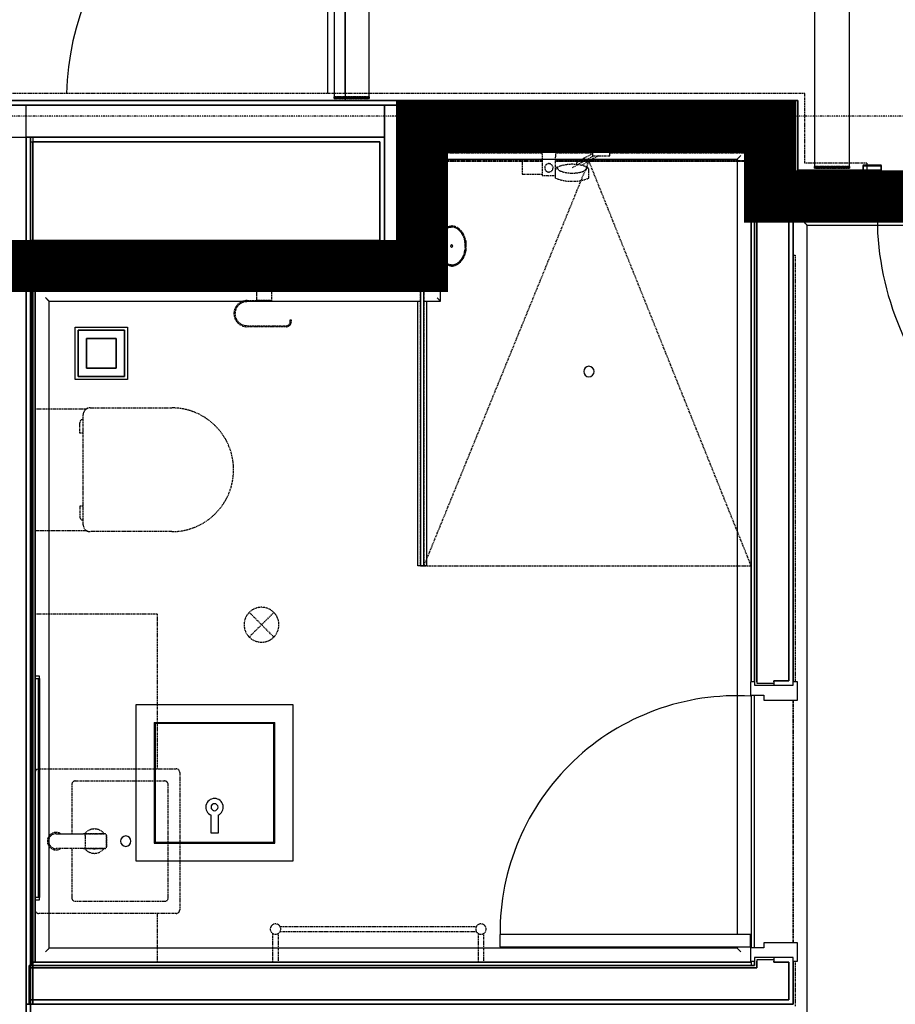
# Model space of a CAD drawing. Extents: x -5450 to 55500, y -7366 to 70929.
# Drawn here: x 18145 to 20659, y 54680 to 57507 of the extents above; entities that cross this region are included whole.
import ezdxf

# ---------------------------------------------------------------- set-up
doc = ezdxf.new("R2010")
doc.units = 0
for name, pattern in [('EDG-DASH-3', [4.5, 3, -1.5]), ('X-2499-2C$0$EDG-1DOT-2', [5, 2, -1.4, 0.2, -1.4]), ('X-2499-2C$0$EDG-DASH-3', [4.5, 3, -1.5])]:
    doc.linetypes.add(name, pattern=pattern)
for name, color, linetype in [('ARE-GEN', 7, 'EDG-DASH-3'), ('X-2499-2C$0$A-DETL-1', 31, 'X-2499-2C$0$EDG-DASH-3'), ('X-2499-2C$0$A-DOOR', 11, 'CONTINUOUS'), ('X-2499-2C$0$A-DOOR-FRAM', 11, 'CONTINUOUS'), ('X-2499-2C$0$A-FLOR', 31, 'X-2499-2C$0$EDG-DASH-3'), ('X-2499-2C$0$A-FLOR-1', 31, 'X-2499-2C$0$EDG-DASH-3'), ('X-2499-2C$0$A-GENM-1', 31, 'X-2499-2C$0$EDG-DASH-3'), ('X-2499-2C$0$A-GENM-2', 31, 'X-2499-2C$0$EDG-DASH-3'), ('X-2499-2C$0$A-GENM-HDLN-1', 31, 'X-2499-2C$0$EDG-DASH-3'), ('X-2499-2C$0$A-WALL', 8, 'CONTINUOUS'), ('X-2499-2C$0$A-WALL-1', 8, 'CONTINUOUS'), ('X-2499-2C$0$A-WALL-2', 8, 'CONTINUOUS'), ('X-2499-2C$0$P-SANR-FIXT-1', 31, 'X-2499-2C$0$EDG-DASH-3'), ('X-2499-2C$0$P-SANR-FIXT-HDLN-1', 31, 'X-2499-2C$0$EDG-DASH-3'), ('X-2499-2C$0$Q-CASE', 31, 'X-2499-2C$0$EDG-DASH-3'), ('X-2499-2C$0$Q-CASE-1', 31, 'X-2499-2C$0$EDG-DASH-3'), ('X-2499-2C$0$Q-CASE-3', 31, 'X-2499-2C$0$EDG-DASH-3'), ('X-2499-2C$0$Q-SPCQ-1', 31, 'X-2499-2C$0$EDG-DASH-3'), ('X-2499-2C$0$RCP-LINEJAN20', 11, 'CONTINUOUS'), ('X-2499-2C$0$S-GRID-1', 133, 'X-2499-2C$0$EDG-1DOT-2'), ('X-XREF', 7, 'CONTINUOUS')]:
    doc.layers.add(name, color=color, linetype=linetype)

# ---------------------------------------------------------------- blocks, each defined once
blk = doc.blocks.new('X-2499-2C')
at = {"layer": 'X-2499-2C$0$A-DETL-1'}
for p, q in [((19305.6, 5939), (19779.5, 7100.9)), ((20245.2, 5939), (19779.5, 7100.9)), ((19305.6, 5939), (20245.2, 5939))]:
    blk.add_line(p, q, dxfattribs=at)
at = {"layer": 'X-2499-2C$0$A-DOOR'}
for p, q in [((19029.1, 7295), (19029.1, 8073.4)), ((19079.1, 8073.4), (19079.1, 7286)), ((19079.1, 7295), (19079.1, 8073.4)), ((19079.1, 7281), (19079.1, 7275)), ((20243.2, 4880), (19523.2, 4880)), ((19523.2, 4880), (19523.2, 4845)), ((20243.2, 4845), (20243.2, 4880)), ((19523.2, 4845), (20243.2, 4845))]:
    blk.add_line(p, q, dxfattribs=at)
for centre, radius, start, end in [((19079.1, 7275), 800, 93.5833, 178.5622), ((21427.1, 6942), 820, 178.9518, 270), ((20204.1, 4886.2), 679.9, 86.7045, 180.5211)]:
    blk.add_arc(centre, radius, start, end, dxfattribs=at)
at = {"layer": 'X-2499-2C$0$A-DOOR-FRAM'}
for p, q in [((20566.1, 7088), (20566.1, 7077)), ((20566.1, 7077), (20568.1, 7077)), ((20617.1, 7090), (20568.1, 7090)), ((20568.1, 7077), (20568.1, 7088)), ((20568.1, 7088), (20617.1, 7088)), ((20617.1, 7088), (20617.1, 6984)), ((20619.1, 6984), (20619.1, 7088)), ((20617.1, 6984), (20604.1, 6984)), ((20602.1, 6982), (20602.1, 6944)), ((20604.1, 6944), (20604.1, 6980.6)), ((20605.5, 6982), (20617.1, 6982)), ((20568.1, 6955), (20566.1, 6955)), ((20566.1, 6955), (20566.1, 6944)), ((20568.1, 6944), (20568.1, 6955)), ((20602.1, 6944), (20568.1, 6944)), ((20568.1, 6942), (20602.1, 6942)), ((20245.2, 5606), (20243.2, 5606)), ((20243.2, 5606), (20243.2, 5568)), ((20378.2, 5606), (20366.2, 5606)), ((20378.2, 5553), (20378.2, 5606)), ((20243.2, 5568), (20281.2, 5568)), ((20281.2, 5568), (20281.2, 5553)), ((20281.2, 5553), (20378.2, 5553)), ((20281.2, 4842), (20243.2, 4842)), ((20243.2, 4842), (20243.2, 4804)), ((20378.2, 4857), (20281.2, 4857)), ((20281.2, 4857), (20281.2, 4842)), ((20378.2, 4804), (20378.2, 4857)), ((20243.2, 4804), (20255.2, 4804)), ((20366.2, 4804), (20378.2, 4804))]:
    blk.add_line(p, q, dxfattribs=at)
for centre, radius, start, end in [((20568.1, 7088), 2, 90, 180), ((20617.1, 7088), 2, 0, 90), ((20604.1, 6982), 2, 90, 180), ((20617.1, 6984), 2, 270, 0), ((20605.5, 6980.6), 1.41, 90, 180), ((20568.1, 6944), 2, 180, 270), ((20602.1, 6944), 2, 270, 0)]:
    blk.add_arc(centre, radius, start, end, dxfattribs=at)
at = {"layer": 'X-2499-2C$0$A-FLOR'}
for p, q in [((20577.1, 6957), (20602.1, 6957)), ((20604.1, 6957), (21430.1, 6957))]:
    blk.add_line(p, q, dxfattribs=at)
at = {"layer": 'X-2499-2C$0$A-FLOR-1'}
for p, q in [((19644.2, 7147), (19313.1, 7147)), ((19313.1, 7147), (19313.1, 7145)), ((19313.1, 7145), (19644.2, 7145)), ((19785.7, 7147), (19684.2, 7147)), ((19684.2, 7145), (19785.7, 7145)), ((20244.6, 7147), (19842.7, 7147)), ((19842.7, 7145), (20244.6, 7145)), ((20244.6, 7100.9), (20244.6, 7147)), ((19313.1, 7103), (19313.1, 7100.9)), ((19313.1, 7103), (19644.8, 7103)), ((19313.1, 6878.9), (19313.1, 7100.9)), ((19313.1, 7100.9), (19644.8, 7100.9)), ((19683.6, 7103), (20244.6, 7103)), ((19683.6, 7100.9), (20244.6, 7100.9)), ((19313.1, 6749), (19313.1, 6836.1)), ((20366.2, 5553), (20366.2, 4857)), ((20366.2, 4857), (20366.2, 5553))]:
    blk.add_line(p, q, dxfattribs=at)
at = {"layer": 'X-2499-2C$0$A-GENM-1'}
for p, q in [((19313.7, 7147), (19313.7, 7100.9)), ((19313.7, 7147), (19644.2, 7147)), ((19684.2, 7147), (19785.7, 7147)), ((19842.7, 7147), (20245.2, 7147)), ((19644.8, 7100.9), (19313.7, 7100.9)), ((20245.2, 7100.9), (19683.6, 7100.9)), ((18189.1, 5801), (18539.1, 5801)), ((18539.1, 5801), (18539.1, 5356)), ((18539.1, 4941), (18539.1, 4801)), ((18891.1, 4903.5), (19457.3, 4903.5)), ((18871.7, 4801), (18871.7, 4884.1)), ((18886.7, 4884.1), (18886.7, 4801)), ((19457.3, 4888.5), (18891.1, 4888.5)), ((19461.7, 4801), (19461.7, 4884.1)), ((19476.7, 4884.1), (19476.7, 4801))]:
    blk.add_line(p, q, dxfattribs=at)
at = {"layer": 'X-2499-2C$0$A-GENM-2'}
for p, q in [((19288.1, 6729), (19288.1, 6739)), ((19288.1, 6739), (19313.1, 6739)), ((19313.1, 6739), (19313.1, 6729)), ((19313.1, 6729), (19288.1, 6729)), ((19295.6, 5939), (19295.6, 6729)), ((19295.6, 6729), (19305.6, 6729)), ((19305.6, 6729), (19305.6, 5939)), ((19305.6, 5939), (19295.6, 5939))]:
    blk.add_line(p, q, dxfattribs=at)
for centre, start, end in [((18879.2, 4896), 0, 180), ((18879.2, 4896), 180, 0), ((19469.2, 4896), 0, 180), ((19469.2, 4896), 180, 0)]:
    blk.add_arc(centre, 15, start, end, dxfattribs=at)
at = {"layer": 'X-2499-2C$0$A-GENM-HDLN-1'}
for p, q in [((19644.5, 7124), (19303.1, 7124)), ((19789.2, 7124), (19683.9, 7124)), ((20245.2, 7124), (19839.2, 7124))]:
    blk.add_line(p, q, dxfattribs=at)
at = {"layer": 'X-2499-2C$0$A-WALL'}
for p, q in [((20366.2, 7262), (16317.1, 7262)), ((18163.1, 6860), (18163.1, 7262)), ((19192.1, 7262), (19192.1, 6860)), ((20366.2, 6970), (20366.2, 7262)), ((19192.1, 7170), (18163.1, 7170)), ((18176.1, 6860), (18176.1, 7170)), ((18182.1, 7170), (18182.1, 7157)), ((19284.1, 6768), (19284.1, 7170)), ((20274.2, 7170), (19284.1, 7170)), ((19297.1, 6755), (19297.1, 7157)), ((20261.2, 7157), (19297.1, 7157)), ((20261.2, 7157), (20261.2, 5602)), ((20274.2, 6970), (20274.2, 7170)), ((20564.1, 7062), (20366.2, 7062)), ((20564.1, 6970), (20564.1, 7062)), ((20274.2, 6970), (20564.1, 6970)), ((20353.2, 5609), (20353.2, 6957)), ((18182.1, 6873), (18176.1, 6873)), ((18163.1, 6860), (19192.1, 6860)), ((18163.1, 6768), (19284.1, 6768)), ((18163.1, 190), (18163.1, 6768)), ((18176.1, 4680), (18176.1, 6768)), ((18182.1, 6768), (18182.1, 6749)), ((18182.1, 6755), (19297.1, 6755)), ((20261.2, 5602), (20310.7, 5602)), ((20310.7, 5609), (20310.7, 5596)), ((20310.7, 5609), (20353.2, 5609)), ((20261.2, 4808), (20261.2, 4785)), ((20310.7, 4808), (20261.2, 4808)), ((20310.7, 4814), (20310.7, 4801)), ((18172.1, 4785), (20261.2, 4785)), ((20353.2, 4801), (20310.7, 4801)), ((20353.2, 4693), (20353.2, 4801)), ((18163.1, 4680), (18172.1, 4680)), ((18172.1, 4693), (20353.2, 4693))]:
    blk.add_line(p, q, dxfattribs=at)
at = {"layer": 'X-2499-2C$0$A-WALL-1'}
for p, q in [((20245.2, 5606), (20245.2, 7147)), ((20255.2, 7147), (20255.2, 5606)), ((18179.1, 6739), (18179.1, 6749)), ((18179.1, 6749), (19303.1, 6749)), ((18179.1, 4801), (18179.1, 6739)), ((19313.1, 6739), (18189.1, 6739)), ((18189.1, 6739), (18189.1, 4801)), ((19313.1, 6749), (19313.1, 6739)), ((20255.2, 5606), (20245.2, 5606)), ((18189.1, 4801), (18179.1, 4801)), ((18179.1, 4791), (18179.1, 4801)), ((18179.1, 4801), (20245.2, 4801)), ((20245.2, 4791), (18179.1, 4791)), ((20245.2, 4801), (20245.2, 4791))]:
    blk.add_line(p, q, dxfattribs=at)
at = {"layer": 'X-2499-2C$0$A-WALL-2'}
for p, q in [((20379.2, 7275), (16304.1, 7275)), ((20379.2, 7075), (20379.2, 7275)), ((18182.1, 7157), (19179.1, 7157)), ((18182.1, 6873), (18182.1, 7157)), ((19179.1, 7157), (19179.1, 6873)), ((19303.1, 6749), (19303.1, 7151)), ((19303.1, 7151), (20255.2, 7151)), ((20255.2, 7151), (20255.2, 5596)), ((20577.1, 7075), (20379.2, 7075)), ((20577.1, 6957), (20577.1, 7075)), ((20255.2, 6957), (20577.1, 6957)), ((20366.2, 5596), (20366.2, 6957)), ((19179.1, 6873), (18182.1, 6873)), ((18182.1, 4680), (18182.1, 6749)), ((18182.1, 6749), (19303.1, 6749)), ((20255.2, 5596), (20366.2, 5596)), ((20255.2, 4814), (20255.2, 4791)), ((20366.2, 4814), (20255.2, 4814)), ((20366.2, 4680), (20366.2, 4814)), ((20255.2, 4791), (18172.1, 4791)), ((18172.1, 4791), (18172.1, 4680)), ((18172.1, 4680), (20366.2, 4680)), ((18176.1, 253), (18176.1, 4680))]:
    blk.add_line(p, q, dxfattribs=at)
at = {"layer": 'X-2499-2C$0$P-SANR-FIXT-1'}
for p, q in [((19684.2, 7147), (19644.2, 7147)), ((19644.2, 7147), (19645.3, 7060)), ((19683.1, 7060), (19684.2, 7147)), ((19785.7, 7147), (19785.7, 7144.5)), ((19842.7, 7147), (19785.7, 7147)), ((19787.7, 7142.5), (19789.2, 7142.5)), ((19814.2, 7142.5), (19787.7, 7142.5)), ((19789.2, 7142.5), (19789.2, 7116.2)), ((19840.7, 7142.5), (19814.2, 7142.5)), ((19839.2, 7116.2), (19839.2, 7142.5)), ((19839.2, 7142.5), (19840.7, 7142.5)), ((19842.7, 7144.5), (19842.7, 7147)), ((19792.2, 7116.2), (19731.2, 7082)), ((19789.2, 7116.2), (19839.2, 7116.2)), ((18189.1, 6390), (18336.7, 6390)), ((18346.8, 6392.7), (18581.1, 6392.7)), ((18326.9, 6057.2), (18326.9, 6372.8)), ((18317.3, 6320), (18317.3, 6350)), ((18326.9, 6320), (18317.3, 6320)), ((18317.3, 6110), (18317.3, 6080)), ((18326.9, 6110), (18317.3, 6110)), ((18336.7, 6040), (18189.1, 6040)), ((18581.1, 6037.3), (18346.8, 6037.3)), ((18874.5, 5734.6), (18803.7, 5805.4)), ((18874.5, 5805.4), (18803.7, 5734.6)), ((18199.1, 5356), (18594.1, 5356)), ((18604.1, 5346), (18604.1, 4951)), ((18304.4, 5321.3), (18560.8, 5321.3)), ((18294.1, 5311), (18294.1, 5170)), ((18571, 4985.5), (18571, 5311.1)), ((18294.1, 5127), (18294.1, 4986)), ((18304.1, 4975.9), (18561.5, 4975.9)), ((18594.1, 4941), (18199.1, 4941))]:
    blk.add_line(p, q, dxfattribs=at)
for centre, radius, start, end in [((19787.7, 7144.5), 2, 180, 270), ((19840.7, 7144.5), 2, 270, 0), ((19664.2, 7082), 12, 90, 270), ((19664.2, 7082), 12, 270, 90), ((19664.2, 7438.3), 378.8, 267.1405, 272.8595), ((18346.8, 6372.8), 19.9, 90, 180), ((18346.8, 6372.8), 19.9, 90, 120.4243), ((18581.1, 6215), 177.7, 270, 90), ((18327.3, 6350), 9.93, 92.1309, 180), ((18327.3, 6080), 9.93, 180, 267.8691), ((18346.8, 6057.2), 19.9, 180, 270), ((18346.8, 6057.2), 19.9, 239.5757, 270), ((18839.1, 5770), 50, 135, 315), ((18839.1, 5770), 50, 315, 135), ((18199.1, 5346), 10, 90, 180), ((18594.1, 5346), 10, 0, 90), ((18304.4, 5311), 10.3, 90, 180), ((18560.8, 5311.1), 10.2, 0, 90), ((18359.1, 5148.5), 35, 39.0973, 140.9027), ((18359.1, 5148.5), 35, 218.7883, 270), ((18359.1, 5148.5), 22, 263.7857, 270), ((18359.1, 5148.5), 22, 270, 276.2143), ((18359.1, 5148.5), 35, 270, 321.2117), ((18304.1, 4986), 10, 180, 270), ((18561.5, 4985.5), 9.54, 270, 0), ((18199.1, 4951), 10, 180, 270), ((18594.1, 4951), 10, 270, 0)]:
    blk.add_arc(centre, radius, start, end, dxfattribs=at)
at = {"layer": 'X-2499-2C$0$P-SANR-FIXT-HDLN-1'}
for p, q in [((19588, 7100.4), (19588, 7063.8)), ((19644.8, 7100.4), (19588, 7100.4)), ((19683.6, 7100.9), (19743.6, 7100.9)), ((19789.2, 7122.5), (19743.6, 7097)), ((19743.6, 7100.9), (19743.6, 7090.9)), ((19806.3, 7116.2), (19757.7, 7089)), ((19683.6, 7052), (19683.6, 7076.7)), ((19778.8, 7052), (19778.8, 7076.7)), ((19588, 7063.8), (19645.3, 7063.8))]:
    blk.add_line(p, q, dxfattribs=at)
for centre, radius, start, end in [((19691.4, 7076.7), 7.81, 111.3669, 180), ((19731.2, 6975.1), 117, 68.6331, 111.3669), ((19771, 7076.7), 7.81, 0, 68.6331), ((19731.2, 7177.9), 134.6, 249.2958, 290.7042)]:
    blk.add_arc(centre, radius, start, end, dxfattribs=at)
for points, knots in [([(19689.7, 7081.9), (19689.3, 7081.4), (19689.1, 7080.4), (19689.4, 7079.1), (19690.1, 7078.1), (19691.1, 7077), (19692.4, 7075.9), (19694.1, 7074.8), (19697.2, 7073.1), (19702.6, 7070.9), (19711.2, 7068.7), (19720.9, 7067.2), (19727.7, 7066.9), (19731.2, 7066.9)], [-1, -1, -1, -1, -0.892857, -0.839286, -0.785714, -0.732143, -0.678571, -0.625, -0.571429, -0.428571, -0.285714, -0.142857, 0, 0, 0, 0]), ([(19731.2, 7066.9), (19733.8, 7066.9), (19737.7, 7067), (19742.6, 7067.5), (19747.6, 7068.1), (19753.4, 7069.2), (19760.4, 7071.1), (19766.6, 7073.6), (19771.3, 7076.6), (19773.5, 7079.5), (19773.2, 7081.2), (19772.7, 7081.9)], [-1, -1, -1, -1, -0.892857, -0.839286, -0.785714, -0.678571, -0.571429, -0.428571, -0.285714, -0.142857, 0, 0, 0, 0])]:
    blk.add_open_spline(points, degree=3, knots=knots, dxfattribs=at)
at = {"layer": 'X-2499-2C$0$Q-CASE'}
for p, q in [((20399.2, 7295), (16304.1, 7295)), ((20399.2, 7095), (20399.2, 7295)), ((20577.1, 7095), (20399.2, 7095)), ((20577.1, 7095), (20577.1, 7090)), ((20577.1, 7088), (20577.1, 7075))]:
    blk.add_line(p, q, dxfattribs=at)
at = {"layer": 'X-2499-2C$0$Q-CASE-1'}
for p, q in [((20366.2, 6831), (20371.2, 6831)), ((20371.2, 6831), (20371.2, 5606)), ((20371.2, 4804), (20371.2, 4675))]:
    blk.add_line(p, q, dxfattribs=at)
at = {"layer": 'X-2499-2C$0$Q-CASE-3'}
for p, q in [((19048.1, 7286), (19048.1, 7281)), ((19148.1, 7286), (19048.1, 7286)), ((19048.1, 7281), (19148.1, 7281)), ((19148.1, 7281), (19148.1, 7286)), ((20427.1, 7086), (20427.1, 7081)), ((20527.1, 7086), (20427.1, 7086)), ((20427.1, 7081), (20527.1, 7081)), ((20527.1, 7081), (20527.1, 7086))]:
    blk.add_line(p, q, dxfattribs=at)
at = {"layer": 'X-2499-2C$0$Q-SPCQ-1'}
for p, q in [((19352.3, 6893.3), (19366.9, 6909.3)), ((19366.9, 6909.3), (19385.1, 6915)), ((19385.1, 6915), (19403.3, 6909.3)), ((19403.3, 6909.3), (19417.9, 6893.3)), ((19313.1, 6880), (19324.1, 6880)), ((19313.1, 6857.5), (19313.1, 6878.9)), ((19324.1, 6878.9), (19324.1, 6857.5)), ((19344.2, 6870.3), (19352.3, 6893.3)), ((19417.9, 6893.3), (19426, 6870.3)), ((19313.1, 6836.1), (19313.1, 6857.5)), ((19324.1, 6865.5), (19345.1, 6865.5)), ((19324.1, 6857.5), (19324.1, 6836.1)), ((19345.1, 6849.5), (19324.1, 6849.5)), ((19344.2, 6844.7), (19344.2, 6870.3)), ((19352.3, 6821.7), (19344.2, 6844.7)), ((19345.1, 6864), (19345.1, 6861.2)), ((19345.1, 6857.5), (19345.1, 6851)), ((19426, 6844.7), (19417.9, 6821.7)), ((19426, 6870.3), (19426, 6844.7)), ((19324.1, 6835), (19313.1, 6835)), ((19366.9, 6805.7), (19352.3, 6821.7)), ((19417.9, 6821.7), (19403.3, 6805.7)), ((19385.1, 6800), (19366.9, 6805.7)), ((19403.3, 6805.7), (19385.1, 6800)), ((18825.9, 6700.7), (18825.9, 6739)), ((18825.9, 6700.9), (18825.9, 6739)), ((18867.9, 6739), (18867.9, 6697.7)), ((18867.9, 6739), (18867.9, 6700.9)), ((18797.4, 6700.7), (18825.9, 6700.7)), ((18867.9, 6697.7), (18797.4, 6697.7)), ((18867.9, 6700.7), (18825.2, 6700.7)), ((18825.9, 6700.9), (18867.9, 6700.9)), ((18826.9, 6700.7), (18826.9, 6700.9)), ((18832.3, 6700.7), (18832.3, 6697.7)), ((18866.9, 6700.9), (18866.9, 6700.7)), ((18921.2, 6645.5), (18924.2, 6645.5)), ((18921.2, 6639.2), (18921.2, 6645.5)), ((18924.2, 6645.5), (18924.2, 6639.2)), ((18797.4, 6628.7), (18910.7, 6628.7)), ((18910.7, 6625.7), (18797.4, 6625.7)), ((18249.1, 5170), (18328.1, 5170)), ((18261.9, 5170), (18328.1, 5170)), ((18330.3, 5169.5), (18389.1, 5169.5)), ((18389.1, 5169.5), (18330.3, 5169.5)), ((18333.1, 5165), (18333.1, 5132)), ((18394.1, 5164.5), (18394.1, 5132.5)), ((18394.1, 5132.5), (18394.1, 5164.5)), ((18328.1, 5127), (18249.1, 5127)), ((18328.1, 5127), (18261.9, 5127)), ((18389.1, 5127.5), (18330.3, 5127.5)), ((18330.3, 5127.5), (18389.1, 5127.5))]:
    blk.add_line(p, q, dxfattribs=at)
for centre, radius, start, end in [((18797.4, 6663.2), 37.5, 90, 270), ((18797.4, 6663.2), 34.5, 90, 270), ((18910.7, 6639.2), 13.5, 270, 0), ((18910.7, 6639.2), 10.5, 270, 0), ((18249.1, 5148.5), 25, 59.3166, 300.6834), ((18249.1, 5148.5), 25, 59.3166, 300.6834), ((18249.1, 5148.5), 21.5, 90, 270), ((18328.1, 5165), 5, 64.1581, 90), ((18328.1, 5165), 5, 0, 90), ((18389.1, 5164.5), 5, 0, 90), ((18389.1, 5164.5), 5, 0, 90), ((18328.1, 5132), 5, 270, 0), ((18328.1, 5132), 5, 270, 295.8419), ((18389.1, 5132.5), 5, 270, 0), ((18389.1, 5132.5), 5, 270, 0)]:
    blk.add_arc(centre, radius, start, end, dxfattribs=at)
for points, knots in [([(19343.5, 6865.5), (19344, 6870.3), (19346.4, 6882.3), (19354.6, 6899.2), (19364.9, 6908.6), (19371.1, 6911.8), (19372.2, 6912.2)], [4.852072, 4.852072, 4.852072, 4.852072, 5.105088, 5.497787, 5.890486, 5.971322, 5.971322, 5.971322, 5.971322]), ([(19360.7, 6899.9), (19360.1, 6899.3), (19359.2, 6898.2), (19358.2, 6896.9), (19357.8, 6896.4), (19357.7, 6896.2)], [-0.81004324, -0.81004324, -0.81004324, -0.81004324, -0.79166667, -0.78125, -0.77777778, -0.77777778, -0.77777778, -0.77777778]), ([(19385.1, 6912), (19382.9, 6911.9), (19378.8, 6911.2), (19374, 6909.7), (19370.8, 6908.2), (19369.1, 6907.2), (19366.6, 6905.6), (19364, 6903.4), (19362, 6901.4), (19361.5, 6900.8)], [-1, -1, -1, -1, -0.9583333, -0.9166667, -0.8958333, -0.8854167, -0.875, -0.8333333, -0.8179105, -0.8179105, -0.8179105, -0.8179105]), ([(19370.1, 6907.8), (19370.2, 6907.8), (19374.6, 6910.4), (19379.2, 6911.7), (19383.7, 6912)], [5.8784126, 5.8784126, 5.8784126, 5.8784126, 5.8904862, 6.247507, 6.247507, 6.247507, 6.247507]), ([(19408.6, 6905.1), (19406.3, 6907.3), (19398.9, 6912.7), (19390.6, 6915), (19385.1, 6915)], [-0.594121, -0.594121, -0.594121, -0.594121, -0.3926991, 0, 0, 0, 0]), ([(19409.6, 6899.8), (19408.8, 6900.7), (19407, 6902.6), (19404.5, 6904.8), (19402.3, 6906.4), (19400.6, 6907.5), (19398.9, 6908.4), (19396.5, 6909.5), (19392.1, 6911.1), (19388, 6911.8), (19385.1, 6912)], [-0.1910652, -0.1910652, -0.1910652, -0.1910652, -0.1666667, -0.1388889, -0.125, -0.1111111, -0.0972222, -0.0833333, -0.0555556, 0, 0, 0, 0]), ([(19407.7, 6901.9), (19409.3, 6900.2), (19411.1, 6898.2), (19412.6, 6896), (19412.8, 6895.8)], [0.6288799, 0.6288799, 0.6288799, 0.6288799, 0.7853982, 0.7994443, 0.7994443, 0.7994443, 0.7994443]), ([(19420.1, 6889.3), (19418.5, 6892.5), (19415.5, 6897.6), (19411.9, 6901.8), (19410.3, 6903.4)], [-0.9845189, -0.9845189, -0.9845189, -0.9845189, -0.7853982, -0.6449926, -0.6449926, -0.6449926, -0.6449926]), ([(19357.3, 6819.3), (19353.9, 6824.2), (19348.2, 6836.1), (19345, 6857.5), (19348.2, 6878.9), (19353.9, 6890.8), (19357.3, 6895.7)], [3.945875, 3.945875, 3.945875, 3.945875, 4.31969, 4.712389, 5.105088, 5.479458, 5.479458, 5.479458, 5.479458]), ([(19348.6, 6876.5), (19348.3, 6875.6), (19347.8, 6873.4), (19347.2, 6870.6), (19346.9, 6868.7), (19346.9, 6868.2)], [-0.6297833, -0.6297833, -0.6297833, -0.6297833, -0.61111111, -0.58333333, -0.57286846, -0.57286846, -0.57286846, -0.57286846]), ([(19356.6, 6894.7), (19356.2, 6894.1), (19354.7, 6891.8), (19353.1, 6888.7), (19352, 6886.2), (19351.7, 6885.6)], [-0.76461078, -0.76461078, -0.76461078, -0.76461078, -0.75, -0.70833333, -0.69474032, -0.69474032, -0.69474032, -0.69474032]), ([(19417.4, 6888), (19417.2, 6888.4), (19416.4, 6890.1), (19414.8, 6892.9), (19413.3, 6895.2), (19412.5, 6896.2)], [-0.28741227, -0.28741227, -0.28741227, -0.28741227, -0.27777778, -0.25, -0.22222222, -0.22222222, -0.22222222, -0.22222222]), ([(19412.9, 6895.7), (19416.3, 6890.8), (19422, 6878.9), (19425.2, 6857.5), (19422, 6836.1), (19416.3, 6824.2), (19412.9, 6819.3)], [0.803728, 0.803728, 0.803728, 0.803728, 1.178097, 1.570796, 1.963495, 2.33731, 2.33731, 2.33731, 2.33731]), ([(19424.6, 6877.1), (19424.4, 6877.9), (19423.6, 6880.8), (19422.6, 6883.5), (19421.8, 6885.5)], [-1.2238112, -1.2238112, -1.2238112, -1.2238112, -1.1780972, -1.0631146, -1.0631146, -1.0631146, -1.0631146]), ([(19424, 6853.2), (19424, 6853.3), (19424.1, 6854.7), (19424.1, 6857.5), (19424, 6861.6), (19423.7, 6865.7), (19423.2, 6869.4), (19422.7, 6871.8), (19422.5, 6872.8)], [-0.5288708, -0.5288708, -0.5288708, -0.5288708, -0.5277778, -0.5, -0.4722222, -0.4444444, -0.4166667, -0.3961278, -0.3961278, -0.3961278, -0.3961278]), ([(19346.2, 6861.8), (19346.1, 6860.4), (19346.1, 6857.6), (19346.2, 6853.4), (19346.5, 6849.3), (19347, 6845.5), (19347.5, 6843.1), (19347.7, 6842)], [-0.529001, -0.529001, -0.529001, -0.529001, -0.5, -0.4722222, -0.4444444, -0.4166667, -0.3944881, -0.3944881, -0.3944881, -0.3944881]), ([(19398, 6802.8), (19399.1, 6803.2), (19405.3, 6806.4), (19415.6, 6815.8), (19423.8, 6832.7), (19426.2, 6844.7), (19426.7, 6849.5)], [-2.829729, -2.829729, -2.829729, -2.829729, -2.748894, -2.356194, -1.963495, -1.710479, -1.710479, -1.710479, -1.710479]), ([(19421.6, 6838.5), (19421.9, 6839.4), (19422.4, 6841.6), (19423, 6844.4), (19423.3, 6846.2), (19423.3, 6846.8)], [-0.62966276, -0.62966276, -0.62966276, -0.62966276, -0.61111111, -0.58333333, -0.57277877, -0.57277877, -0.57277877, -0.57277877]), ([(19348.4, 6829.5), (19347.6, 6831.5), (19346.6, 6834.2), (19345.8, 6837.1), (19345.6, 6837.9)], [4.2047073, 4.2047073, 4.2047073, 4.2047073, 4.3196899, 4.3654038, 4.3654038, 4.3654038, 4.3654038]), ([(19359.9, 6811.6), (19358.3, 6813.2), (19354.7, 6817.4), (19351.7, 6822.5), (19350.1, 6825.7)], [3.7865852, 3.7865852, 3.7865852, 3.7865852, 3.9269908, 4.1261115, 4.1261115, 4.1261115, 4.1261115]), ([(19352.8, 6827), (19353, 6826.6), (19353.8, 6824.9), (19355.4, 6822.1), (19356.9, 6819.9), (19357.7, 6818.8)], [-0.28724765, -0.28724765, -0.28724765, -0.28724765, -0.27777778, -0.25, -0.22222222, -0.22222222, -0.22222222, -0.22222222]), ([(19358.5, 6817.7), (19358.7, 6817.5), (19359.2, 6816.8), (19360.2, 6815.7), (19361, 6814.8), (19361.3, 6814.4)], [-0.21281068, -0.21281068, -0.21281068, -0.21281068, -0.20833333, -0.19444444, -0.18372133, -0.18372133, -0.18372133, -0.18372133]), ([(19385.1, 6803), (19387.3, 6803.1), (19391.4, 6803.8), (19396.2, 6805.3), (19399.3, 6806.8), (19401.1, 6807.8), (19403.6, 6809.4), (19407.2, 6812.4), (19410.3, 6816), (19411.9, 6818), (19412.2, 6818.4)], [-1, -1, -1, -1, -0.9583333, -0.9166667, -0.8958333, -0.8854167, -0.875, -0.8333333, -0.7916667, -0.78125, -0.78125, -0.78125, -0.78125]), ([(19412.8, 6819.2), (19412.6, 6819), (19411.1, 6816.8), (19409.4, 6814.8), (19407.7, 6813.2)], [2.3415842, 2.3415842, 2.3415842, 2.3415842, 2.3561945, 2.511832, 2.511832, 2.511832, 2.511832]), ([(19413.6, 6820.3), (19414, 6820.9), (19415.5, 6823.2), (19417.1, 6826.3), (19418.2, 6828.8), (19418.5, 6829.4)], [-0.76472021, -0.76472021, -0.76472021, -0.76472021, -0.75, -0.70833333, -0.69465219, -0.69465219, -0.69465219, -0.69465219]), ([(19385.1, 6800), (19379.6, 6800), (19371.3, 6802.3), (19363.9, 6807.7), (19361.6, 6809.9)], [3.1415927, 3.1415927, 3.1415927, 3.1415927, 3.5342917, 3.7357137, 3.7357137, 3.7357137, 3.7357137]), ([(19363.1, 6812.5), (19364.1, 6811.6), (19365.7, 6810.2), (19367.9, 6808.6), (19369.6, 6807.5), (19371.3, 6806.6), (19373.7, 6805.5), (19378.1, 6803.9), (19382.2, 6803.2), (19385.1, 6803)], [-0.1666667, -0.1666667, -0.1666667, -0.1666667, -0.1388889, -0.125, -0.1111111, -0.0972222, -0.0833333, -0.0555556, 0, 0, 0, 0]), ([(19383.7, 6803), (19379.2, 6803.3), (19374.6, 6804.6), (19370.2, 6807.2), (19370.1, 6807.2)], [3.1772759, 3.1772759, 3.1772759, 3.1772759, 3.5342917, 3.5463198, 3.5463198, 3.5463198, 3.5463198])]:
    blk.add_open_spline(points, degree=3, knots=knots, dxfattribs=at)
for points in [[(19366.1, 6905), (19366.9, 6905.7), (19367.7, 6906.3), (19368.5, 6906.8)], [(19374, 6912.9), (19377.6, 6914.3), (19381.3, 6915), (19385.1, 6915)], [(19401.7, 6906.8), (19402.5, 6906.3), (19403.3, 6905.7), (19404.1, 6905)], [(19422.1, 6874.8), (19421.9, 6875.6), (19421.7, 6876.4), (19421.5, 6877.1)], [(19427.1, 6857.5), (19427.1, 6862.6), (19426.6, 6867.8), (19425.6, 6872.7)], [(19344.6, 6842.3), (19344.1, 6845), (19343.7, 6847.7), (19343.4, 6850.5)], [(19385.1, 6860.5), (19384.8, 6860.5), (19384.1, 6860.4), (19383.1, 6859.8), (19382.4, 6859), (19382.1, 6858), (19382.1, 6857), (19382.4, 6856), (19383.1, 6855.2), (19384.1, 6854.6), (19384.8, 6854.5), (19385.1, 6854.5)], [(19385.1, 6854.5), (19385.4, 6854.5), (19386.1, 6854.6), (19387.1, 6855.2), (19387.8, 6856), (19388.1, 6857), (19388.1, 6858), (19387.8, 6859), (19387.1, 6859.8), (19386.1, 6860.4), (19385.4, 6860.5), (19385.1, 6860.5)], [(19427, 6854.3), (19427.1, 6854.9), (19427.1, 6855.5), (19427.1, 6856.1)], [(19348.1, 6840.2), (19348.3, 6839.4), (19348.5, 6838.6), (19348.7, 6837.9)], [(19368.5, 6808.2), (19367.7, 6808.8), (19366.9, 6809.4), (19366.1, 6810)], [(19385.1, 6800), (19388.9, 6800), (19392.6, 6800.7), (19396.2, 6802.1)], [(19404.1, 6810), (19403.3, 6809.4), (19402.5, 6808.8), (19401.7, 6808.2)]]:
    blk.add_open_spline(points, degree=3, dxfattribs=at)
at = {"layer": 'X-2499-2C$0$RCP-LINEJAN20'}
for p, q in [((19048.1, 9076), (19048.1, 7286)), ((19148.1, 7286), (19148.1, 9076)), ((20427.1, 8876), (20427.1, 7086)), ((20527.1, 7086), (20527.1, 8876)), ((16304.1, 7275), (20379.2, 7275)), ((19048.1, 7281), (19048.1, 7286)), ((19048.1, 7286), (19148.1, 7286)), ((19148.1, 7281), (19048.1, 7281)), ((19148.1, 7286), (19148.1, 7281)), ((20379.2, 7275), (20379.2, 7075)), ((16317.1, 7262), (20366.2, 7262)), ((19192.1, 6860), (19192.1, 7262)), ((20366.2, 7262), (20366.2, 6970)), ((18079.1, 7170), (19192.1, 7170)), ((18163.1, 7170), (18163.1, 6860)), ((18176.1, 7170), (18176.1, 6860)), ((18176.1, 7157), (18182.1, 7157)), ((19179.1, 7157), (18182.1, 7157)), ((18182.1, 7157), (18182.1, 6873)), ((19179.1, 6873), (19179.1, 7157)), ((19284.1, 7170), (19284.1, 6768)), ((19284.1, 7170), (20274.2, 7170)), ((19297.1, 7157), (19297.1, 6755)), ((19297.1, 7157), (20261.2, 7157)), ((20255.2, 7157), (19303.1, 7157)), ((19303.1, 7157), (19303.1, 7147)), ((20255.2, 7147), (20255.2, 7157)), ((20261.2, 5606), (20261.2, 7157)), ((20274.2, 7170), (20274.2, 6970)), ((19303.1, 7151), (19303.1, 6749)), ((20255.2, 7151), (19303.1, 7151)), ((19313.1, 7147), (20245.2, 7147)), ((19313.1, 6749), (19313.1, 7147)), ((20245.2, 7147), (20245.2, 5606)), ((20255.2, 5606), (20255.2, 7151)), ((20255.2, 5606), (20255.2, 7147)), ((19353.1, 7107), (20205.2, 7107)), ((19353.1, 6699), (19353.1, 7107)), ((20205.2, 7107), (20205.2, 4880)), ((20379.2, 7075), (20577.1, 7075)), ((20427.1, 7081), (20427.1, 7086)), ((20427.1, 7086), (20527.1, 7086)), ((20527.1, 7081), (20427.1, 7081)), ((20527.1, 7086), (20527.1, 7081)), ((20577.1, 7075), (20577.1, 6957)), ((20617.1, 7075), (20577.1, 7075)), ((20366.2, 7062), (20564.1, 7062)), ((20564.1, 7062), (20564.1, 6970)), ((20577.1, 6957), (20255.2, 6957)), ((20564.1, 6970), (20274.2, 6970)), ((20353.2, 6957), (20353.2, 5609)), ((20366.2, 6957), (20366.2, 5606)), ((20577.1, 6957), (20602.1, 6957)), ((20406.2, 6917), (21517.1, 6917)), ((20406.2, 4640), (20406.2, 6917)), ((18176.1, 6873), (18182.1, 6873)), ((18182.1, 6873), (19179.1, 6873)), ((19192.1, 6860), (18163.1, 6860)), ((19284.1, 6768), (18163.1, 6768)), ((18163.1, 6768), (18163.1, 190)), ((18176.1, 6768), (18176.1, 4680)), ((18182.1, 6749), (18182.1, 6768)), ((19303.1, 6749), (18179.1, 6749)), ((18179.1, 6749), (18179.1, 6739)), ((18179.1, 6739), (18179.1, 4801)), ((19297.1, 6755), (18182.1, 6755)), ((18182.1, 6749), (18182.1, 4680)), ((19303.1, 6749), (18182.1, 6749)), ((18189.1, 6739), (19313.1, 6739)), ((18189.1, 4801), (18189.1, 6739)), ((19288.1, 6739), (19288.1, 6729)), ((19313.1, 6739), (19288.1, 6739)), ((19313.1, 6739), (19313.1, 6749)), ((19313.1, 6729), (19313.1, 6739)), ((19288.1, 6729), (19313.1, 6729)), ((19295.6, 6729), (19295.6, 5939)), ((19305.6, 6729), (19295.6, 6729)), ((19305.6, 5939), (19305.6, 6729)), ((18229.1, 4841), (18229.1, 6699)), ((18229.1, 6699), (19295.6, 6699)), ((19288.1, 5939), (19288.1, 6699.3)), ((19305.6, 6699), (19353.1, 6699)), ((19313.1, 6699.3), (19313.1, 5939)), ((19295.6, 5939), (19288.1, 5939)), ((19295.6, 5939), (19305.6, 5939)), ((19313.1, 5939), (19305.6, 5939)), ((18201.1, 5622), (18189.1, 5622)), ((18189.1, 5622), (18189.1, 5615.5)), ((18189.1, 5615.5), (18201.1, 5615.5)), ((18189.1, 5614.3), (18189.1, 4987.7)), ((18199.1, 5614.3), (18189.1, 5614.3)), ((18190.1, 5614.3), (18189.1, 5614.3)), ((18189.1, 5614.3), (18189.1, 4987.7)), ((18190.1, 4987.7), (18190.1, 5614.3)), ((18199.1, 4987.7), (18199.1, 5614.3)), ((18201.1, 5615.5), (18201.1, 5622)), ((18201.1, 5615.5), (18201.1, 4986.5)), ((20310.7, 5606), (20310.7, 5609)), ((20353.2, 5609), (20310.7, 5609)), ((20245.2, 5568), (20245.2, 4842)), ((20255.2, 4842), (20255.2, 5568)), ((18479.1, 5091), (18479.1, 5541)), ((18479.1, 5541), (18929.1, 5541)), ((18929.1, 5541), (18929.1, 5091)), ((18531.1, 5489), (18531.1, 5143)), ((18531.1, 5489), (18877.1, 5489)), ((18874.1, 5486), (18534.1, 5486)), ((18534.1, 5486), (18534.1, 5146)), ((18874.1, 5146), (18874.1, 5486)), ((18877.1, 5143), (18877.1, 5489)), ((18694.1, 5171), (18694.1, 5223.1)), ((18714.1, 5223.1), (18714.1, 5171)), ((18534.1, 5146), (18874.1, 5146)), ((18714.1, 5171), (18694.1, 5171)), ((18531.1, 5143), (18877.1, 5143)), ((18929.1, 5091), (18479.1, 5091)), ((18189.1, 4987.7), (18199.1, 4987.7)), ((18189.1, 4987.7), (18190.1, 4987.7)), ((18201.1, 4986.5), (18189.1, 4986.5)), ((18189.1, 4986.5), (18189.1, 4980)), ((18189.1, 4980), (18201.1, 4980)), ((18201.1, 4980), (18201.1, 4986.5)), ((20205.2, 4841), (18229.1, 4841)), ((20205.2, 4845), (20205.2, 4841)), ((18172.1, 4791), (20255.2, 4791)), ((18172.1, 4680), (18172.1, 4791)), ((20261.2, 4785), (18172.1, 4785)), ((18179.1, 4801), (18189.1, 4801)), ((20245.2, 4801), (18179.1, 4801)), ((18179.1, 4801), (18179.1, 4791)), ((18179.1, 4791), (20245.2, 4791)), ((20245.2, 4804), (20245.2, 4801)), ((20245.2, 4791), (20255.2, 4791)), ((20255.2, 4791), (20255.2, 4804)), ((20255.2, 4791), (20255.2, 4804)), ((20261.2, 4785), (20261.2, 4804)), ((20310.7, 4801), (20310.7, 4804)), ((20310.7, 4801), (20353.2, 4801)), ((20353.2, 4801), (20353.2, 4693)), ((20366.2, 4804), (20366.2, 4680)), ((18172.1, 4680), (18163.1, 4680)), ((20353.2, 4693), (18172.1, 4693)), ((20366.2, 4680), (18172.1, 4680)), ((18176.1, 4680), (18176.1, 253))]:
    blk.add_line(p, q, dxfattribs=at)
at = {"layer": 'X-2499-2C$0$RCP-LINEJAN20', "extrusion": (0, 0, -1)}
for p, q in [((18304.1, 6474), (18304.1, 6624)), ((18304.1, 6624), (18454.1, 6624)), ((18454.1, 6624), (18454.1, 6474)), ((18445.6, 6615.5), (18312.6, 6615.5)), ((18312.6, 6615.5), (18312.6, 6482.5)), ((18312.6, 6482.5), (18312.6, 6615.5)), ((18312.6, 6615.5), (18445.6, 6615.5)), ((18336.6, 6506.5), (18336.6, 6591.5)), ((18336.6, 6591.5), (18421.6, 6591.5)), ((18421.6, 6591.5), (18336.6, 6591.5)), ((18336.6, 6591.5), (18336.6, 6506.5)), ((18421.6, 6591.5), (18421.6, 6506.5)), ((18421.6, 6506.5), (18421.6, 6591.5)), ((18445.6, 6482.5), (18445.6, 6615.5)), ((18445.6, 6615.5), (18445.6, 6482.5)), ((18421.6, 6506.5), (18336.6, 6506.5)), ((18336.6, 6506.5), (18421.6, 6506.5)), ((18312.6, 6482.5), (18445.6, 6482.5)), ((18445.6, 6482.5), (18312.6, 6482.5)), ((18454.1, 6474), (18304.1, 6474))]:
    blk.add_line(p, q, dxfattribs=at)
at = {"layer": 'X-2499-2C$0$RCP-LINEJAN20'}
for centre, radius, start, end in [((19779.2, 6497), 15, 0, 180), ((19779.2, 6497), 15, 180, 0), ((18704.1, 5246), 25, 293.5782, 246.4218), ((18704.1, 5246), 10, 90, 270), ((18704.1, 5246), 10, 90, 225), ((18704.1, 5246), 10, 240, 270), ((18704.1, 5246), 10, 270, 90), ((18704.1, 5246), 10, 270, 90), ((18449.1, 5148.5), 15, 0, 180), ((18449.1, 5148.5), 15, 180, 0)]:
    blk.add_arc(centre, radius, start, end, dxfattribs=at)
for points, knots in [([(19343.1, 7117), (19344, 7116.1), (19345.3, 7114.8), (19346.9, 7113.2), (19347.9, 7112.2), (19348.7, 7111.4), (19349.4, 7110.7), (19350, 7110.1), (19350.6, 7109.5), (19351.2, 7108.9), (19351.8, 7108.3), (19352.4, 7107.7), (19352.9, 7107.2), (19353.1, 7107), (19353.1, 7107)], [0, 0, 0, 0, 0.166667, 0.25, 0.333333, 0.375, 0.416667, 0.5, 0.541667, 0.583333, 0.666667, 0.75, 0.833333, 1, 1, 1, 1]), ([(20215.2, 7117), (20214.3, 7116.1), (20213, 7114.8), (20211.4, 7113.2), (20210.4, 7112.2), (20209.6, 7111.4), (20208.9, 7110.7), (20208.3, 7110.1), (20207.7, 7109.5), (20207.1, 7108.9), (20206.5, 7108.3), (20205.9, 7107.7), (20205.4, 7107.2), (20205.2, 7107), (20205.2, 7107)], [0, 0, 0, 0, 0.166667, 0.25, 0.333333, 0.375, 0.416667, 0.5, 0.541667, 0.583333, 0.666667, 0.75, 0.833333, 1, 1, 1, 1]), ([(20396.2, 6927), (20397.1, 6926.1), (20398.4, 6924.8), (20400, 6923.2), (20401, 6922.2), (20401.8, 6921.4), (20402.5, 6920.7), (20403.1, 6920.1), (20403.7, 6919.5), (20404.3, 6918.9), (20404.9, 6918.3), (20405.5, 6917.7), (20406, 6917.2), (20406.2, 6917), (20406.2, 6917)], [0, 0, 0, 0, 0.166667, 0.25, 0.333333, 0.375, 0.416667, 0.5, 0.541667, 0.583333, 0.666667, 0.75, 0.833333, 1, 1, 1, 1]), ([(18229.1, 6699), (18229.1, 6699), (18228.9, 6699.2), (18228.4, 6699.7), (18227.8, 6700.3), (18227.2, 6700.9), (18226.6, 6701.5), (18226, 6702.1), (18225.4, 6702.7), (18224.7, 6703.4), (18223.9, 6704.2), (18222.9, 6705.2), (18221.3, 6706.8), (18220, 6708.1), (18219.1, 6709)], [-1, -1, -1, -1, -0.833333, -0.75, -0.666667, -0.583333, -0.541667, -0.5, -0.416667, -0.375, -0.333333, -0.25, -0.166667, 0, 0, 0, 0]), ([(19343.1, 6709), (19344, 6708.1), (19345.3, 6706.8), (19346.9, 6705.2), (19347.9, 6704.2), (19348.7, 6703.4), (19349.4, 6702.7), (19350, 6702.1), (19350.6, 6701.5), (19351.2, 6700.9), (19351.8, 6700.3), (19352.4, 6699.7), (19352.9, 6699.2), (19353.1, 6699), (19353.1, 6699)], [0, 0, 0, 0, 0.166667, 0.25, 0.333333, 0.375, 0.416667, 0.5, 0.541667, 0.583333, 0.666667, 0.75, 0.833333, 1, 1, 1, 1]), ([(18229.1, 4841), (18229.1, 4841), (18228.9, 4840.8), (18228.4, 4840.3), (18227.8, 4839.7), (18227.2, 4839.1), (18226.6, 4838.5), (18226, 4837.9), (18225.4, 4837.3), (18224.7, 4836.6), (18223.9, 4835.8), (18222.9, 4834.8), (18221.3, 4833.2), (18220, 4831.9), (18219.1, 4831)], [-1, -1, -1, -1, -0.833333, -0.75, -0.666667, -0.583333, -0.541667, -0.5, -0.416667, -0.375, -0.333333, -0.25, -0.166667, 0, 0, 0, 0]), ([(20215.2, 4831), (20214.3, 4831.9), (20213, 4833.2), (20211.4, 4834.8), (20210.4, 4835.8), (20209.6, 4836.6), (20208.9, 4837.3), (20208.3, 4837.9), (20207.7, 4838.5), (20207.1, 4839.1), (20206.5, 4839.7), (20205.9, 4840.3), (20205.4, 4840.8), (20205.2, 4841), (20205.2, 4841)], [0, 0, 0, 0, 0.166667, 0.25, 0.333333, 0.375, 0.416667, 0.5, 0.541667, 0.583333, 0.666667, 0.75, 0.833333, 1, 1, 1, 1])]:
    blk.add_open_spline(points, degree=3, knots=knots, dxfattribs=at)
at = {"layer": 'X-2499-2C$0$S-GRID-1'}
blk.add_line((52210.2, 7230), (-811.8, 7230), dxfattribs=at)

msp = doc.modelspace()

# ---------------------------------------------------------------- linework, layer by layer
at = {"layer": 'ARE-GEN', "const_width": 150}
msp.add_lwpolyline([(18000, 56800), (19300, 56800), (19300, 57200), (20300, 57200), (20300, 57000), (23050, 57000), (23050, 57200), (24050, 57200), (24050, 56800), (26500, 56800), (26500, 57200), (27500, 57200), (27500, 57000), (28900, 57000), (28900, 57200), (33550, 57200)], dxfattribs=at)

# ---------------------------------------------------------------- block references
at = {"layer": 'X-XREF'}
msp.add_blockref('X-2499-2C', (0, 50000), dxfattribs=at)

doc.saveas('drawing.dxf')
